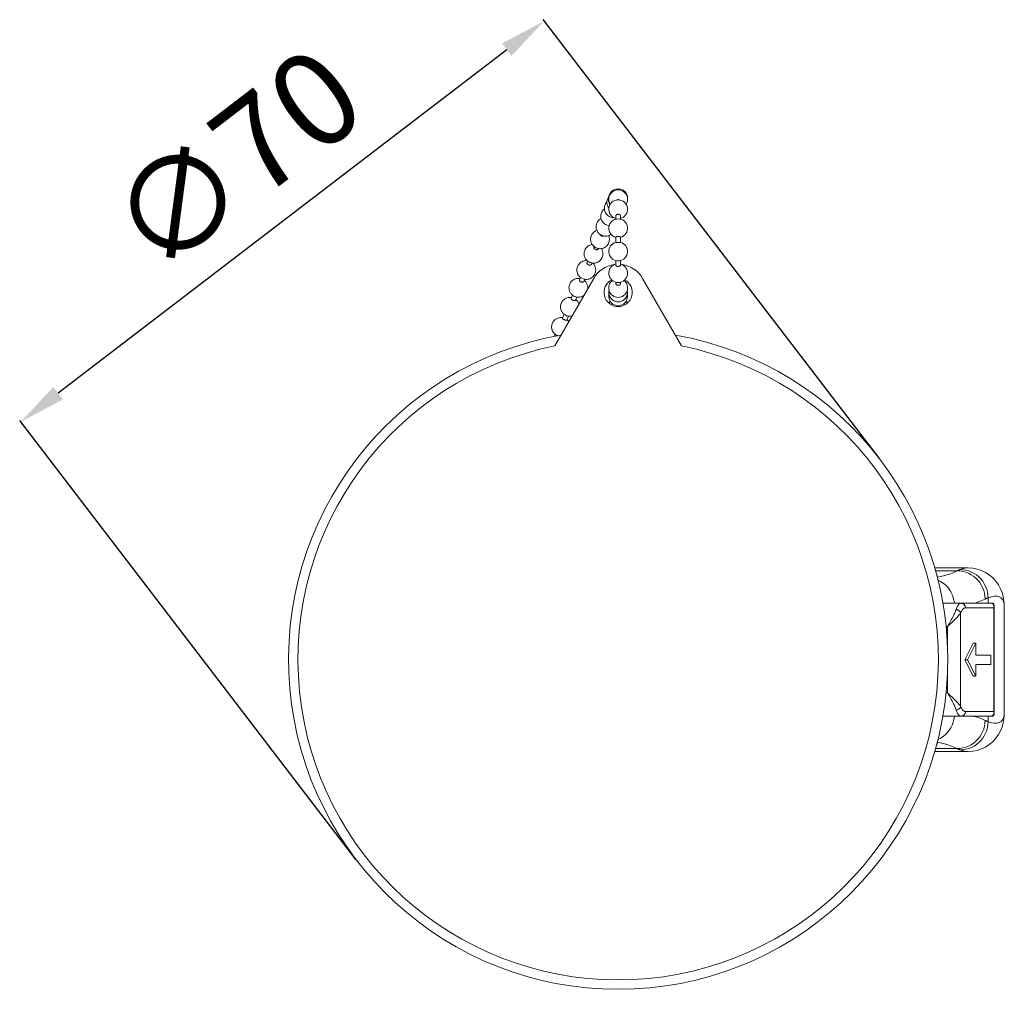
# Model space of a CAD drawing. Units: millimetres. Extents: x -238 to 435, y -212 to 413.
# Drawn here: x 330 to 435, y 124 to 227 of the extents above; entities that cross this region are included whole.
import ezdxf

# ---------------------------------------------------------------- set-up
doc = ezdxf.new("R2010")
doc.units = ezdxf.units.MM
doc.layers.add('Disegno', color=7, linetype='Continuous', lineweight=20)
doc.layers.add('Quote', color=1, linetype='Continuous', lineweight=18)
doc.styles.get("Standard").update_dxf_attribs({"font": 'ARIALUNI.TTF', "height": 10})
doc.dimstyles.get("Standard").update_dxf_attribs({"dimtxt": 10, "dimasz": 5, "dimexe": 0.18, "dimexo": 0.0625, "dimgap": 3, "dimtad": 1, "dimtoh": 1, "dimdec": 4, "dimdsep": 46, "dimtxsty": 'Standard', "dimcen": 0.09, "dimadec": 0, "dimazin": 0, "dimtfac": 1, "dimtdec": 4, "dimtofl": 0, "dimtmove": 0, "dimatfit": 3, "dimfxl": 1, "dimtolj": 1, "dimtzin": 0, "dimarcsym": 0})

# ---------------------------------------------------------------- blocks, each defined once
blk = doc.blocks.new('*D13')
at = {"layer": 'Defpoints', "color": 0, "transparency": 16777216}
for p in [(330.37, 184.05), (421.58, 180.09), (366, 137.52)]:
    blk.add_point(p, dxfattribs=at)
at = {"layer": 'Quote', "color": 0, "lineweight": -2, "transparency": 16777216}
for p, q in [((421.54, 180.14), (385.84, 226.76)), ((381.98, 223.57), (334.34, 187.09)), ((365.97, 137.57), (330.26, 184.19))]:
    blk.add_line(p, q, dxfattribs=at)
at = {"layer": 'Quote', "color": 0, "transparency": 16777216}
for points in [[(381.47, 224.23), (382.48, 222.91), (385.95, 226.61)], [(333.83, 187.75), (334.85, 186.43), (330.37, 184.05)]]:
    blk.add_solid(points, dxfattribs=at)
at = {"layer": 'Quote', "color": 0, "transparency": 16777216, "insert": (353.18, 211.83), "char_height": 10, "attachment_point": 5, "rotation": 37.4492}
blk.add_mtext('\\A1;∅70', dxfattribs=at)

msp = doc.modelspace()

# ---------------------------------------------------------------- linework, layer by layer
at = {"layer": 'Disegno'}
for points in [[(392.94914, 207.12653), (392.90184, 207.1992), (392.85418, 207.29222), (392.81665, 207.38976), (392.78937, 207.49064), (392.77286, 207.59385), (392.76705, 207.69828), (392.77229, 207.80267), (392.78844, 207.90599), (392.81528, 208.00708), (392.8526, 208.10487), (392.87507, 208.1494)], [(392.9345, 205.82565), (392.84069, 205.87334), (392.7532, 205.93012), (392.67245, 205.99525), (392.59939, 206.06806), (392.53429, 206.1478), (392.47774, 206.23361), (392.43044, 206.32465), (392.39283, 206.42), (392.36505, 206.51898), (392.34747, 206.6205), (392.34043, 206.72349), (392.34424, 206.82685), (392.35852, 206.9293), (392.38335, 207.02982), (392.41874, 207.12775), (392.46439, 207.22188), (392.51979, 207.31099), (392.58446, 207.39425), (392.61554, 207.42651)], [(392.81636, 206.74603), (392.80437, 206.76078), (392.74753, 206.84777), (392.69994, 206.94007), (392.66233, 207.03678), (392.63485, 207.13705), (392.61798, 207.23965), (392.61181, 207.3435), (392.61654, 207.44757), (392.6319, 207.55057), (392.6581, 207.65152), (392.6947, 207.74931), (392.74136, 207.84297), (392.79346, 207.92475)], [(393.66084, 207.60095), (393.66522, 207.604), (393.67584, 207.6106), (393.6866, 207.61663), (393.6978, 207.62216), (393.70928, 207.62711), (393.72098, 207.63145), (393.7329, 207.63533), (393.74517, 207.6386), (393.75759, 207.64132), (393.76993, 207.64337), (393.78221, 207.6448), (393.79441, 207.64563), (393.80632, 207.64595)], [(393.80632, 207.64595), (393.8201, 207.64556), (393.83352, 207.64452), (393.84666, 207.64276), (393.85951, 207.64043), (393.87185, 207.63756), (393.88391, 207.63411), (393.89546, 207.63016)], [(393.89546, 207.6302), (393.90652, 207.62582), (393.91778, 207.62069), (393.92934, 207.61488), (393.94075, 207.6082), (393.95202, 207.60095)], [(392.55073, 204.96147), (392.45642, 205.00941), (392.36907, 205.06615), (392.28919, 205.13071), (392.2167, 205.20263), (392.15232, 205.28107), (392.09648, 205.3653), (392.04947, 205.45444), (392.01179, 205.54775), (391.98351, 205.64482), (391.96521, 205.74473), (391.95702, 205.84639), (391.95925, 205.94878), (391.97195, 206.0503), (391.99513, 206.15017), (392.02858, 206.24811), (392.07258, 206.34292), (392.12662, 206.43328), (392.19043, 206.51804), (392.26364, 206.59635), (392.34438, 206.666)], [(393.55634, 205.921), (393.55799, 205.94103), (393.56366, 205.96249), (393.57256, 205.98269), (393.58476, 206.00182), (393.5999, 206.01947), (393.61756, 206.03559), (393.63801, 206.05023), (393.66091, 206.06325), (393.68596, 206.07438), (393.7133, 206.08349), (393.7428, 206.09031), (393.77402, 206.09458), (393.80632, 206.09613)], [(393.80632, 206.09613), (393.83747, 206.09473), (393.86797, 206.09064), (393.89719, 206.08407), (393.92489, 206.07506), (393.95066, 206.06379), (393.97405, 206.05066), (393.99444, 206.03602), (394.01224, 206.02001), (394.02738, 206.00246), (394.03966, 205.98341), (394.04877, 205.96317), (394.05451, 205.94167), (394.05631, 205.92097)], [(392.0598, 203.85617), (391.96485, 203.90451), (391.87786, 203.9611), (391.79855, 204.02512), (391.72706, 204.09589), (391.66369, 204.17279), (391.60849, 204.25505), (391.56213, 204.3415), (391.52459, 204.43179), (391.49595, 204.5261), (391.47643, 204.62392), (391.46681, 204.72397), (391.46717, 204.82496), (391.4778, 204.92515), (391.49839, 205.02391), (391.52947, 205.12167), (391.57139, 205.21741), (391.62357, 205.30935), (391.68601, 205.39616), (391.75814, 205.47669), (391.8391, 205.5494), (391.92796, 205.61313), (391.98358, 205.6445)], [(392.84787, 204.88187), (392.75356, 204.89623), (392.65071, 204.92336), (392.55066, 204.96147)], [(393.31812, 205.74089), (393.23975, 205.74462), (393.13532, 205.7608), (393.03333, 205.78786), (392.9345, 205.82561)], [(393.55634, 205.92039), (393.55634, 205.56738)], [(394.05638, 205.92039), (394.05638, 205.56738)], [(391.46854, 202.52482), (391.37279, 202.57362), (391.28588, 202.63025), (391.20736, 202.6937), (391.13702, 202.76332), (391.07458, 202.83857), (391.02039, 202.9186), (390.97496, 203.00164), (390.93806, 203.0877), (390.909, 203.17809), (390.88818, 203.27309), (390.87677, 203.37095), (390.87498, 203.47007), (390.8828, 203.56832), (390.90053, 203.66554), (390.92838, 203.76286), (390.96735, 203.85972), (391.01716, 203.95374), (391.07752, 204.04285), (391.1475, 204.12542), (391.22638, 204.20032), (391.31408, 204.26707), (391.41033, 204.32456), (391.51318, 204.37121), (391.54548, 204.38162)], [(391.97741, 203.83234), (391.95214, 203.85294), (391.92953, 203.87598), (391.91037, 203.90092), (391.89501, 203.92683), (391.88381, 203.95299), (391.88238, 203.95812)], [(393.04352, 203.95572), (393.00347, 203.92701), (392.90787, 203.87314), (392.80681, 203.83004), (392.70167, 203.79832), (392.59279, 203.77819), (392.48197, 203.77018), (392.37259, 203.77442), (392.26579, 203.79021), (392.16143, 203.81748), (392.05973, 203.85613)], [(390.60533, 201.08904), (390.52781, 201.15105), (390.4574, 201.21999), (390.39424, 201.29524), (390.33998, 201.37426), (390.29598, 201.45343), (390.26024, 201.53353), (390.23117, 201.61854), (390.20914, 201.70966), (390.19543, 201.80454), (390.19084, 201.90108), (390.19557, 201.99675), (390.2095, 202.09199), (390.23361, 202.18867), (390.269, 202.28704), (390.31594, 202.38371), (390.37328, 202.47547), (390.43896, 202.55895), (390.51324, 202.6351), (390.59915, 202.70583), (390.69899, 202.77032), (390.80916, 202.8239), (390.92393, 202.86334), (391.04084, 202.88828)], [(392.79504, 203.82649), (392.81083, 203.78974), (392.8399, 203.69935), (392.86064, 203.60435), (392.87205, 203.50653), (392.87399, 203.40737), (392.86595, 203.30912), (392.84837, 203.21194), (392.82045, 203.11458), (392.78141, 203.01772), (392.73167, 202.92373), (392.67131, 202.83455), (392.6014, 202.75205), (392.52252, 202.67712), (392.43467, 202.61041), (392.3385, 202.55292), (392.23557, 202.50627), (392.12784, 202.47138), (392.0148, 202.44863), (391.89925, 202.43905), (391.78635, 202.4426), (391.67761, 202.45829), (391.57182, 202.48559), (391.46854, 202.52482)], [(392.03461, 203.79932), (392.00497, 203.81436), (391.97733, 203.83234)], [(392.25467, 203.79319), (392.24541, 203.78885), (392.21799, 203.78009), (392.18885, 203.77471), (392.15849, 203.7728), (392.12734, 203.77435), (392.09598, 203.7793), (392.06483, 203.78766), (392.03461, 203.79932)], [(393.80632, 203.10385), (393.74252, 203.1041), (393.7118, 203.10449), (393.68244, 203.10499), (393.65517, 203.10564), (393.63048, 203.10632), (393.60895, 203.10715), (393.59079, 203.10804), (393.57615, 203.10898), (393.56545, 203.11005), (393.55871, 203.11113), (393.55627, 203.11221)], [(393.55634, 203.66838), (393.55641, 203.67067), (393.55978, 203.67964), (393.56746, 203.68847), (393.57916, 203.6968), (393.59452, 203.70444), (393.61318, 203.71155), (393.63486, 203.7179), (393.6594, 203.72342), (393.68617, 203.72809), (393.71488, 203.73175), (393.74474, 203.73437), (393.77539, 203.73599), (393.80632, 203.73649)], [(393.55634, 203.66834), (393.55634, 203.11224)], [(393.80632, 203.73652), (393.83819, 203.73591), (393.86941, 203.7343), (393.89963, 203.73157), (393.92834, 203.7278), (393.95496, 203.7231), (393.97915, 203.71754), (394.00054, 203.71122), (394.01884, 203.70415), (394.03377, 203.69651), (394.04533, 203.68829), (394.05286, 203.67964), (394.05609, 203.67074), (394.05638, 203.66838)], [(393.87013, 203.10413), (393.80632, 203.10385)], [(394.05638, 203.11224), (394.05387, 203.11109), (394.04726, 203.11005), (394.03643, 203.10901), (394.02178, 203.10808), (394.00363, 203.10715), (393.98217, 203.10629), (393.9574, 203.1056), (393.93013, 203.10499), (393.90085, 203.10449), (393.87006, 203.1041)], [(394.05638, 203.66834), (394.05638, 203.11224)], [(392.02427, 202.45053), (392.04172, 202.42498), (392.08586, 202.34585), (392.12145, 202.26568), (392.15052, 202.18078), (392.17263, 202.08955), (392.18641, 201.99474), (392.19086, 201.89817), (392.18619, 201.80246), (392.1722, 201.70729), (392.14823, 201.61065), (392.11284, 201.51228), (392.06583, 201.41553), (392.00841, 201.32381), (391.94281, 201.24034), (391.86846, 201.16422), (391.78254, 201.09349), (391.68271, 201.02897), (391.57268, 200.97535), (391.45784, 200.93595), (391.33992, 200.91079), (391.22078, 200.9001), (391.10573, 200.90326)], [(391.25171, 202.47817), (391.23973, 202.50257), (391.23154, 202.5269), (391.22717, 202.5512), (391.22659, 202.57535), (391.23011, 202.59867), (391.23757, 202.6206)], [(391.23757, 202.62064), (391.25351, 202.65649)], [(391.39353, 202.35594), (391.36389, 202.37079), (391.33604, 202.38834), (391.31042, 202.40815), (391.28745, 202.43011), (391.26772, 202.45373), (391.25164, 202.47813)], [(391.69455, 202.4177), (391.68185, 202.39538), (391.66627, 202.37725), (391.64747, 202.36157), (391.62572, 202.34865), (391.60139, 202.33868), (391.57469, 202.33168), (391.54627, 202.32777), (391.51641, 202.32708), (391.48583, 202.32963), (391.45469, 202.3353), (391.42382, 202.34417), (391.39353, 202.35594)], [(391.69455, 202.4177), (391.71048, 202.45358)], [(389.80743, 199.38698), (389.7457, 199.43956), (389.68764, 199.4978), (389.63381, 199.56168), (389.58436, 199.63133), (389.54029, 199.70673), (389.50254, 199.78643), (389.47196, 199.86933), (389.44878, 199.95496), (389.43306, 200.04281), (389.42538, 200.13091), (389.42545, 200.2193), (389.43378, 200.31038), (389.45122, 200.40404), (389.47849, 200.49813), (389.51589, 200.59147), (389.56333, 200.68234), (389.62118, 200.76958), (389.69001, 200.85251), (389.76996, 200.92999), (389.85996, 200.99932), (389.95715, 201.05796), (390.06028, 201.10519), (390.16715, 201.14025), (390.27323, 201.16243), (390.37781, 201.17283), (390.47951, 201.17237), (390.50915, 201.16935)], [(390.66683, 200.71966), (390.63712, 200.7343), (390.60906, 200.75135), (390.583, 200.7703), (390.55953, 200.79107), (390.53915, 200.81322), (390.52236, 200.83586), (390.50944, 200.85833), (390.50039, 200.88054), (390.49487, 200.90265), (390.49336, 200.92432), (390.49566, 200.94506), (390.50197, 200.96448)], [(390.50204, 200.96451), (390.56994, 201.11735)], [(390.78504, 200.98572), (390.69074, 201.03367), (390.60533, 201.089)], [(390.95902, 200.76158), (390.94747, 200.74209), (390.93318, 200.72648), (390.91538, 200.71327), (390.89464, 200.70265), (390.87132, 200.69479), (390.84548, 200.68966), (390.81777, 200.68743), (390.78856, 200.68815), (390.75842, 200.69181), (390.72763, 200.69838), (390.69698, 200.70767), (390.66683, 200.71966)], [(391.1058, 200.90329), (390.99599, 200.91879), (390.88933, 200.94621), (390.78497, 200.98572)], [(390.95902, 200.76158), (391.02692, 200.91442)], [(391.10831, 200.90322), (391.16121, 200.85)], [(391.16128, 200.85004), (391.21518, 200.78616), (391.26456, 200.71643), (391.3087, 200.64107), (391.34638, 200.56137), (391.37688, 200.47847), (391.40021, 200.39284), (391.41578, 200.30503), (391.42346, 200.21693), (391.42339, 200.12847), (391.41507, 200.03742), (391.39763, 199.9438), (391.3705, 199.84967), (391.3331, 199.75633), (391.28552, 199.66546), (391.22774, 199.57822), (391.15898, 199.49529)], [(393.55634, 201.17764), (393.55634, 200.68051)], [(393.69543, 201.15066), (393.70979, 201.14922), (393.74115, 201.14674), (393.77352, 201.14531), (393.80632, 201.14488)], [(393.80632, 201.14488), (393.83934, 201.14535), (393.87192, 201.14682), (393.90343, 201.14922), (393.91728, 201.15066)], [(394.05638, 201.17764), (394.05638, 200.68054)], [(393.80632, 200.55282), (393.77567, 200.55376), (393.74531, 200.5567), (393.71596, 200.56144), (393.68782, 200.56808), (393.66148, 200.57644), (393.63737, 200.58638), (393.61612, 200.59772), (393.59761, 200.61031), (393.5821, 200.62409), (393.56983, 200.63902), (393.56143, 200.65485), (393.55691, 200.67136), (393.55627, 200.68036)], [(394.05631, 200.68022), (394.05358, 200.66188), (394.04547, 200.64347), (394.03255, 200.62621), (394.01511, 200.61031), (393.99358, 200.59592), (393.96824, 200.58326), (393.93989, 200.57263), (393.90889, 200.56409), (393.87587, 200.55788), (393.84135, 200.55408), (393.80625, 200.55279)], [(391.20829, 199.28873), (387.06578, 192.11388)], [(389.00228, 197.47302), (388.94874, 197.51429), (388.89706, 197.55997), (388.84754, 197.61053), (388.80045, 197.66598), (388.7561, 197.72681), (388.7149, 197.79352), (388.67758, 197.86655), (388.64514, 197.94532), (388.61894, 198.02908), (388.59985, 198.11739), (388.58851, 198.20933), (388.58578, 198.30192), (388.59131, 198.39182), (388.60495, 198.48046), (388.62755, 198.57164), (388.66107, 198.6662), (388.70571, 198.76041), (388.76098, 198.8508), (388.82622, 198.93585), (388.90108, 199.01416), (388.98355, 199.08367), (389.07283, 199.14367), (389.16678, 199.19323), (389.2621, 199.23134), (389.35648, 199.25855), (389.44907, 199.27581), (389.53828, 199.28406), (389.6239, 199.28446), (389.70551, 199.27796), (389.74979, 199.27085)], [(389.86449, 198.91289), (389.83463, 198.92739), (389.80628, 198.94382), (389.77987, 198.96187), (389.75575, 198.98132), (389.73465, 199.00174), (389.71692, 199.02245), (389.70314, 199.04283), (389.69309, 199.06275), (389.68649, 199.08231), (389.68369, 199.1014), (389.68484, 199.11938), (389.68994, 199.13596)], [(389.69001, 199.13596), (389.80305, 199.39064)], [(390.01858, 199.25998), (389.94308, 199.29741), (389.87296, 199.33968), (389.80736, 199.38695)], [(390.14691, 198.93302), (390.13686, 198.91662), (390.12373, 198.90388), (390.10722, 198.89333), (390.08748, 198.88518), (390.06509, 198.87962), (390.04026, 198.87668), (390.01349, 198.87625), (389.98485, 198.87854), (389.95528, 198.88346), (389.92499, 198.89085), (389.89449, 198.90072), (389.86449, 198.91289)], [(390.27402, 199.1853), (390.18524, 199.20289), (390.10062, 199.22775), (390.01858, 199.25998)], [(390.14691, 198.93302), (390.2601, 199.18806)], [(390.20699, 199.06817), (390.22263, 199.05611), (390.27424, 199.01039), (390.32383, 198.95983)], [(390.98902, 199.34851), (390.89184, 199.28984), (390.78863, 199.24258), (390.68184, 199.20759), (390.57576, 199.18541), (390.47111, 199.175), (390.36934, 199.1754), (390.27402, 199.1853)], [(390.32383, 198.95983), (390.37092, 198.90435), (390.41527, 198.84355), (390.4564, 198.77681), (390.49372, 198.70388), (390.52616, 198.62501), (390.55236, 198.54132), (390.57145, 198.45297), (390.58272, 198.36103), (390.58544, 198.26851), (390.5815, 198.20313)], [(391.15898, 199.49532), (391.07895, 199.41777), (390.98902, 199.34848)], [(393.80632, 198.54921), (393.77998, 198.55043), (393.75436, 198.55395), (393.72981, 198.55959), (393.70649, 198.56716), (393.68467, 198.57645), (393.664, 198.58761), (393.64455, 198.6005), (393.62667, 198.61492), (393.61045, 198.631), (393.59596, 198.64844), (393.58332, 198.66732), (393.57277, 198.68788), (393.56452, 198.70999), (393.55899, 198.73346), (393.55648, 198.75811), (393.55627, 198.76468)], [(393.55634, 198.87933), (393.55634, 198.76493)], [(394.05631, 198.76471), (394.05559, 198.74806), (394.05257, 198.72775), (394.04748, 198.70833), (394.04073, 198.68989), (394.03219, 198.67263), (394.02221, 198.65623), (394.01059, 198.64065), (393.99774, 198.62615), (393.98324, 198.61259), (393.96731, 198.59989), (393.94994, 198.5884), (393.93149, 198.57821), (393.91204, 198.56949), (393.89195, 198.56224), (393.87106, 198.55657), (393.84967, 198.55252), (393.82814, 198.55), (393.80625, 198.54918)], [(394.05638, 198.87933), (394.05638, 198.76496)], [(400.54679, 192.11388), (396.40443, 199.28869)], [(388.08337, 195.46137), (388.03808, 195.49765), (387.99315, 195.53831), (387.94844, 195.58399), (387.90487, 195.63499), (387.86303, 195.69111), (387.82427, 195.75183), (387.78882, 195.81758), (387.75688, 195.88939), (387.72925, 195.96819), (387.70757, 196.05274), (387.693, 196.14106), (387.68632, 196.23149), (387.68805, 196.32393), (387.69881, 196.41925), (387.71963, 196.51686), (387.75128, 196.6149), (387.79377, 196.71108), (387.84789, 196.80499), (387.91298, 196.89385), (387.98598, 196.97348), (388.06442, 197.04277), (388.14754, 197.10202), (388.23237, 197.15058), (388.31678, 197.18872), (388.39996, 197.21761), (388.482, 197.23836), (388.56203, 197.25167), (388.63925, 197.25831), (388.71354, 197.25903), (388.78567, 197.2544), (388.85041, 197.2456)], [(388.99733, 196.96045), (388.96747, 196.97473), (388.93883, 196.99052), (388.91199, 197.00757), (388.88723, 197.02562), (388.86527, 197.04428), (388.84675, 197.06294), (388.83182, 197.08103), (388.82062, 197.0984), (388.81287, 197.1153), (388.80885, 197.13149), (388.80871, 197.14649), (388.81237, 197.16005)], [(388.81244, 197.16005), (388.96431, 197.50223)], [(389.26942, 196.95711), (389.26081, 196.94409), (389.24903, 196.93429), (389.23375, 196.92665), (389.2153, 196.92123), (389.19398, 196.91821), (389.17023, 196.91746), (389.14417, 196.91904), (389.1164, 196.92302), (389.08733, 196.92927), (389.05747, 196.93766), (389.02733, 196.94807), (388.99733, 196.96045)], [(389.17977, 197.37128), (389.1169, 197.40182), (389.05812, 197.43566), (389.00221, 197.47302)], [(389.46579, 197.2924), (389.38921, 197.30467), (389.31722, 197.3219), (389.24796, 197.34393), (389.1797, 197.37128)], [(389.26942, 196.95711), (389.42143, 197.29951)], [(389.30731, 197.04245), (389.3338, 197.0211), (389.37873, 196.98051), (389.42337, 196.93479), (389.46701, 196.88376)], [(390.15531, 197.46491), (390.09847, 197.42672), (390.00452, 197.37709), (389.9092, 197.33898), (389.81482, 197.31178), (389.72216, 197.29452), (389.63302, 197.2863), (389.54732, 197.28594), (389.46579, 197.29236)], [(389.46708, 196.8838), (389.50878, 196.82764), (389.54754, 196.76692), (389.58299, 196.70124), (389.61493, 196.62933), (389.63689, 196.56699)], [(387.14796, 193.31672), (387.11207, 193.34418), (387.07626, 193.37432), (387.04037, 193.40755), (387.00455, 193.44423), (386.96931, 193.48428), (386.93508, 193.52792), (386.9017, 193.57557), (386.86984, 193.62761), (386.84005, 193.68373), (386.81299, 193.7437), (386.78945, 193.80679), (386.76979, 193.87329), (386.75407, 193.94445), (386.74309, 194.02031), (386.73806, 194.1002), (386.73957, 194.18478), (386.74919, 194.27496), (386.76799, 194.36827), (386.7957, 194.46003), (386.83237, 194.54881), (386.87752, 194.63426), (386.92977, 194.7136), (386.9879, 194.78599), (387.05128, 194.85148), (387.11753, 194.90875), (387.18535, 194.95788), (387.25404, 194.99951), (387.32258, 195.03403), (387.38947, 195.06174), (387.45493, 195.08341), (387.51952, 195.10017), (387.58333, 195.1123), (387.64534, 195.12002), (387.70578, 195.12375), (387.76434, 195.12396), (387.82047, 195.12084), (387.8738, 195.11499), (387.90215, 195.11036)], [(388.07742, 194.88909), (388.04741, 194.90312), (388.01849, 194.91826), (387.99122, 194.93423), (387.96574, 194.95078), (387.94291, 194.96757), (387.92346, 194.98404), (387.90753, 194.99973), (387.89511, 195.01451), (387.88614, 195.02851), (387.88076, 195.04164), (387.87911, 195.05352), (387.8814, 195.06385)], [(387.88148, 195.06389), (388.06464, 195.47637)], [(388.33845, 194.86095), (388.33149, 194.85148), (388.32108, 194.84488), (388.30716, 194.84025), (388.28993, 194.83773), (388.26984, 194.8373), (388.24709, 194.83892), (388.22197, 194.84269), (388.19505, 194.84839), (388.16656, 194.85604), (388.13727, 194.86547), (388.10734, 194.87649), (388.07742, 194.88909)], [(388.2801, 195.34549), (388.22706, 195.37093), (388.17725, 195.39846), (388.12952, 195.42853), (388.0833, 195.46133)], [(388.58628, 195.26439), (388.51717, 195.27375), (388.45315, 195.28682), (388.39372, 195.30304), (388.33666, 195.32242), (388.28003, 195.34549)], [(388.33845, 194.86095), (388.52147, 195.27311)], [(388.3592, 194.90764), (388.36329, 194.90438), (388.39924, 194.87427), (388.43513, 194.841), (388.4708, 194.80436)], [(388.47087, 194.8044), (388.50611, 194.76431), (388.54042, 194.72064), (388.55707, 194.69681)], [(388.89476, 195.28165), (388.88996, 195.28039), (388.80993, 195.26708), (388.7327, 195.26051), (388.65842, 195.25976), (388.58621, 195.26435)], [(387.01719, 193.11777), (387.11631, 193.34098)], [(387.33184, 193.21039), (387.29251, 193.22884), (387.2554, 193.24832), (387.21937, 193.26917), (387.18363, 193.29178), (387.14796, 193.31669)], [(387.39098, 193.1866), (387.37304, 193.1931), (387.33184, 193.21036)], [(427.41481, 168.53877), (430.88524, 168.53877)], [(429.79652, 168.22954), (429.83125, 168.24659), (429.86621, 168.2632), (429.90109, 168.27928), (429.93583, 168.29489), (429.97071, 168.31), (430.00566, 168.32467), (430.04054, 168.33885), (430.07535, 168.35252), (430.11031, 168.36569)], [(430.11031, 168.36573), (430.46731, 168.47773), (430.7821, 168.53267)], [(430.11031, 168.36573), (430.41994, 168.3475), (430.72612, 168.2969), (431.0257, 168.21443), (431.31537, 168.10107), (431.59199, 167.95802), (431.85245, 167.78681), (432.09389, 167.58933), (432.3138, 167.36776), (432.50989, 167.12445), (432.67977, 166.86202), (432.82174, 166.58339), (432.93428, 166.29164), (433.0161, 165.98972), (433.06627, 165.68114), (433.08436, 165.36918)], [(430.7821, 168.53267), (430.90505, 168.53877)], [(430.90512, 168.53877), (430.91323, 168.53877)], [(430.97424, 168.53834), (430.90533, 168.53874)], [(434.80633, 164.34021), (434.79679, 164.67761), (434.75832, 165.08209), (434.68482, 165.49291), (434.56912, 165.9107), (434.40462, 166.3295), (434.18851, 166.73684), (433.91398, 167.12976), (433.58074, 167.49523), (433.2063, 167.8097), (432.8038, 168.06626), (432.37395, 168.26801), (431.92279, 168.41392), (431.4549, 168.50389), (430.97417, 168.53834)], [(427.50897, 168.22954), (429.79644, 168.22954)], [(427.70219, 167.57127), (427.99595, 167.61994), (428.35618, 167.70036), (428.71641, 167.80156), (429.07649, 167.92346), (429.4365, 168.06615), (429.79652, 168.2295)], [(429.79652, 168.22954), (430.10571, 168.2107), (430.41154, 168.15956), (430.71083, 168.07681), (431.00015, 167.96323), (431.27633, 167.82008), (431.53665, 167.64893), (431.77802, 167.45159), (431.99786, 167.23028), (432.19387, 166.9873), (432.3639, 166.7254), (432.50608, 166.44731), (432.61898, 166.15609), (432.70116, 165.85486), (432.75198, 165.54696), (432.77071, 165.23568)], [(427.75996, 167.24837), (427.76413, 167.24672)], [(427.7642, 167.24672), (428.0416, 167.10418), (428.30285, 166.93325), (428.5448, 166.73562), (428.76493, 166.51359), (428.96087, 166.2695), (429.13032, 166.00609), (429.27157, 165.72617), (429.38311, 165.43291), (429.46356, 165.12949), (429.51208, 164.81925)], [(431.6362, 164.78871), (431.69053, 164.80411), (432.05069, 164.92709), (432.4107, 165.07092), (432.77064, 165.23572)], [(432.77071, 165.23572), (432.80545, 165.2524), (432.8404, 165.26869), (432.87521, 165.28445), (432.91002, 165.29977), (432.9449, 165.31463), (432.97986, 165.32898), (433.01467, 165.34287), (433.04948, 165.35626), (433.08436, 165.36914)], [(433.08443, 165.36921), (433.44703, 165.47903), (433.76663, 165.53285), (434.04324, 165.5307), (434.27701, 165.47249), (434.46807, 165.35823), (434.61628, 165.18791), (434.722, 164.96136), (434.78523, 164.67865), (434.80626, 164.34028)], [(433.08443, 164.78871), (433.08443, 165.36914)], [(428.28197, 164.78871), (433.42205, 164.78871)], [(429.51215, 164.81925), (429.51366, 164.78871)], [(430.21316, 164.78871), (430.16593, 164.78383), (430.11928, 164.7693), (430.07306, 164.74504), (430.02741, 164.71141), (429.98226, 164.66832), (429.93841, 164.61621), (429.89556, 164.55527), (429.85393, 164.48583), (429.81389, 164.40825), (429.77563, 164.32291), (429.73903, 164.23025), (429.67565, 164.04877)], [(430.68112, 164.28871), (430.63396, 164.28465), (430.58731, 164.27306), (430.54116, 164.2539), (430.49544, 164.22691), (430.4503, 164.19235), (430.40637, 164.15076), (430.36352, 164.10206), (430.32189, 164.0463), (430.28184, 163.98432), (430.24359, 163.91649), (430.20699, 163.84243), (430.1721, 163.76226)], [(430.68112, 164.28871), (430.67925, 164.33231), (430.67401, 164.37552), (430.66511, 164.41812), (430.65284, 164.45974), (430.63726, 164.50004), (430.61846, 164.53873), (430.5965, 164.57551), (430.57159, 164.61011), (430.54403, 164.64226), (430.51396, 164.67169), (430.48152, 164.69828), (430.44714, 164.72171), (430.41089, 164.74188), (430.37321, 164.75857), (430.33431, 164.77167), (430.2944, 164.78107), (430.254, 164.78678), (430.21309, 164.78868)], [(430.68112, 164.28871), (433.7034, 164.28871)], [(433.52698, 164.78871), (433.42255, 164.78871)], [(433.42269, 164.78871), (433.44487, 164.78739)], [(433.65624, 164.65306), (433.63428, 164.68271), (433.61031, 164.70894), (433.58382, 164.73209), (433.5554, 164.7515), (433.52547, 164.7669), (433.49404, 164.77838), (433.46203, 164.78559), (433.42994, 164.78857), (433.42377, 164.78871)], [(433.44487, 164.78742), (433.46655, 164.78369), (433.48779, 164.7777), (433.50803, 164.76955), (433.52748, 164.75961), (433.54629, 164.7478), (433.56452, 164.7342), (433.58182, 164.71906), (433.59832, 164.70234), (433.61404, 164.68418), (433.62904, 164.66469), (433.64311, 164.64388), (433.65632, 164.62173), (433.66873, 164.59844), (433.68, 164.57408)], [(433.51787, 164.78871), (433.53811, 164.7876), (433.55813, 164.78434)], [(433.5582, 164.78434), (433.5778, 164.77888), (433.59682, 164.77138), (433.6149, 164.76191), (433.63184, 164.7505), (433.64763, 164.73732), (433.66206, 164.72254), (433.67476, 164.70625), (433.68581, 164.6887), (433.695, 164.67004), (433.70239, 164.65052), (433.70763, 164.63031), (433.71072, 164.6096), (433.71187, 164.58872)], [(433.69306, 164.58545), (433.67612, 164.62008), (433.65624, 164.65306)], [(433.71804, 164.51713), (433.71388, 164.52882), (433.70763, 164.54128), (433.69995, 164.55305), (433.69069, 164.56403), (433.68, 164.57408)], [(433.68007, 164.57411), (433.69091, 164.54673), (433.69988, 164.51795), (433.70692, 164.48784)], [(433.69148, 164.58872), (433.72687, 164.58872)], [(433.71818, 164.5167), (433.70713, 164.55014), (433.69306, 164.58542)], [(433.70347, 164.28871), (433.71452, 164.30945), (433.72314, 164.32983), (433.7296, 164.3499), (433.73369, 164.36981), (433.73541, 164.38933), (433.73548, 164.39439)], [(433.70971, 164.32305), (433.70347, 164.28867)], [(433.70347, 164.28871), (433.70347, 153.2887)], [(433.70692, 164.48784), (433.7118, 164.45644)], [(433.71524, 164.39077), (433.71359, 164.35707), (433.70964, 164.32302)], [(433.71187, 164.58872), (433.71187, 164.536)], [(433.71187, 164.45644), (433.71459, 164.42393), (433.71524, 164.39073)], [(433.73555, 164.39443), (433.73541, 164.40627), (433.73462, 164.42422), (433.73304, 164.44173), (433.73082, 164.45892), (433.72802, 164.47575), (433.72457, 164.49215), (433.72055, 164.50812), (433.71804, 164.51713)], [(433.71818, 164.5167), (433.71804, 164.51713)], [(433.72694, 164.58872), (433.72694, 164.4812)], [(433.73555, 164.39404), (433.73555, 153.18337)], [(434.80633, 164.34028), (434.80633, 153.23706)], [(429.67565, 164.04877), (429.64163, 163.96042), (429.60201, 163.86543), (429.55665, 163.76348), (429.50576, 163.6547), (429.45, 163.53976), (429.38913, 163.41904), (429.32325, 163.29239), (429.2532, 163.16019), (429.17834, 163.02195), (429.09932, 162.87866)], [(429.14367, 162.64407), (429.26518, 162.76045), (429.38332, 162.87525), (429.49564, 162.98589), (429.60101, 163.09147), (429.69948, 163.19288), (429.79077, 163.28949), (429.87482, 163.38125), (429.95097, 163.46831), (430.0188, 163.54999), (430.0783, 163.62607), (430.12933, 163.6968), (430.17196, 163.76222)], [(430.1721, 163.76226), (430.15653, 163.80421), (430.13536, 163.84562), (430.10894, 163.88606), (430.07758, 163.92496), (430.04162, 163.96189), (430.0015, 163.99634), (429.95772, 164.02789), (429.91078, 164.05624), (429.8614, 164.08093), (429.81008, 164.10174), (429.7574, 164.11836), (429.70407, 164.13059)], [(430.1721, 163.76226), (430.1721, 153.81519)], [(428.62504, 162.28872), (428.76823, 162.28872)], [(429.09932, 162.8787), (428.93682, 162.58608), (428.85335, 162.4378), (428.76816, 162.28869)], [(428.76823, 162.28872), (428.89448, 162.40866), (429.1436, 162.64407)], [(428.76823, 162.28872), (428.76823, 160.40842)], [(431.49581, 160.53872), (430.61501, 158.78869)], [(431.77651, 160.53872), (430.89579, 158.78869)], [(431.49581, 160.53872), (431.77651, 160.53872)], [(431.77651, 159.28873), (431.77651, 160.53872)], [(433.3619, 159.28873), (431.77644, 159.28873)], [(433.3619, 158.28872), (433.3619, 159.28869)], [(430.61501, 158.78872), (430.89579, 158.78872)], [(430.61501, 158.78872), (431.49574, 157.03868)], [(430.89579, 158.78872), (431.77644, 157.03868)], [(431.77651, 158.28872), (433.3619, 158.28872)], [(431.77651, 157.03872), (431.77651, 158.28872)], [(428.76823, 157.16899), (428.76823, 155.28868)], [(431.49581, 157.03872), (431.77651, 157.03872)], [(428.76823, 155.28872), (428.62497, 155.28872)], [(428.76823, 155.28872), (428.85342, 155.13958), (428.93675, 154.99129)], [(428.89455, 155.16875), (428.76823, 155.28868)], [(430.17203, 153.81522), (430.12926, 153.88057), (430.0783, 153.9513), (430.0188, 154.02742), (429.95097, 154.10913), (429.87475, 154.19612), (429.79077, 154.28796), (429.69941, 154.38453), (429.60094, 154.4859), (429.49557, 154.59155), (429.38325, 154.70212), (429.26518, 154.81699), (429.14367, 154.93334), (428.89455, 155.16872)], [(428.93682, 154.99133), (429.09924, 154.69871), (429.17827, 154.55542), (429.25312, 154.41722), (429.32317, 154.28498), (429.38906, 154.15841), (429.44993, 154.03768), (429.50584, 153.92274), (429.55665, 153.81397), (429.60194, 153.71201), (429.64163, 153.61702), (429.67565, 153.52863), (429.73903, 153.34716)], [(430.1721, 153.81519), (430.15653, 153.7732), (430.13536, 153.73179), (430.10894, 153.69134), (430.07758, 153.65244), (430.04162, 153.61552), (430.0015, 153.58106), (429.95772, 153.54952), (429.91078, 153.52121), (429.8614, 153.49648), (429.81008, 153.47567), (429.7574, 153.45905), (429.70407, 153.44681)], [(430.1721, 153.81519), (430.20699, 153.73491), (430.24359, 153.66088), (430.28184, 153.59305), (430.32182, 153.53108), (430.36352, 153.47538), (430.40637, 153.42665), (430.4503, 153.38505), (430.49544, 153.35049), (430.54116, 153.32354), (430.58731, 153.30431), (430.63389, 153.29275), (430.68104, 153.28873)], [(427.7642, 150.33072), (428.0416, 150.47316), (428.30285, 150.64416), (428.5448, 150.84175), (428.76493, 151.06381), (428.96087, 151.30791), (429.13032, 151.57132), (429.27157, 151.85123), (429.38311, 152.1445), (429.46356, 152.44792), (429.51208, 152.75815)], [(433.42255, 152.78873), (428.28197, 152.78873)], [(429.51215, 152.75815), (429.51366, 152.78869)], [(429.7391, 153.34716), (429.7757, 153.25446), (429.81396, 153.16912), (429.85401, 153.09154), (429.89563, 153.02206), (429.93834, 152.96116), (429.98234, 152.90902), (430.02748, 152.86599), (430.07313, 152.83229), (430.11921, 152.80814), (430.16593, 152.79357), (430.21316, 152.78873)], [(430.21316, 152.78873), (430.254, 152.79063), (430.2944, 152.7963), (430.33431, 152.80574), (430.37321, 152.81884), (430.41089, 152.83556), (430.44707, 152.85569), (430.48152, 152.87909), (430.51396, 152.90568), (430.54403, 152.93515), (430.57159, 152.96734), (430.5965, 153.00189), (430.61846, 153.03871), (430.63726, 153.07736), (430.65284, 153.11766), (430.66518, 153.15926), (430.67401, 153.20189), (430.67925, 153.2451), (430.68112, 153.2887)], [(433.70347, 153.28873), (430.68112, 153.28873)], [(430.9746, 149.0391), (431.45576, 149.07359), (431.92393, 149.16381), (432.3756, 149.31008), (432.80581, 149.51234), (433.20867, 149.76943), (433.58318, 150.08454), (433.91642, 150.45062), (434.19059, 150.84408), (434.40641, 151.25186), (434.57049, 151.67105), (434.6859, 152.08916), (434.75896, 152.50024), (434.79707, 152.905), (434.80626, 153.2372)], [(432.77071, 152.34173), (432.41077, 152.50648), (432.05069, 152.65031), (431.69053, 152.77326), (431.6362, 152.78873)], [(434.80633, 153.23709), (434.7853, 152.89872), (434.72193, 152.61604), (434.61635, 152.38953), (434.46799, 152.21918), (434.27708, 152.10491), (434.04317, 152.04671), (433.76656, 152.04452), (433.44703, 152.09838), (433.08443, 152.20819)], [(433.08443, 152.20823), (433.08443, 152.78869)], [(433.42119, 152.78873), (433.43088, 152.7888), (433.46361, 152.79207), (433.49877, 152.80046), (433.53466, 152.81467), (433.5676, 152.83373), (433.59739, 152.85663), (433.62438, 152.88325), (433.64785, 152.91218), (433.6678, 152.94265), (433.6851, 152.97473), (433.69967, 153.00756), (433.71165, 153.04026)], [(433.68007, 153.00329), (433.67476, 152.99156), (433.66916, 152.97997), (433.66335, 152.96852), (433.65718, 152.95714), (433.65079, 152.94602), (433.64404, 152.93507), (433.63708, 152.92427), (433.62983, 152.91379), (433.62222, 152.90346), (433.61426, 152.89345), (433.606, 152.88361), (433.59746, 152.8741), (433.58849, 152.86484), (433.57923, 152.85598), (433.56961, 152.84737), (433.55949, 152.83922), (433.54902, 152.83151), (433.53832, 152.82429), (433.52705, 152.81751), (433.5155, 152.81134), (433.50344, 152.80577), (433.49102, 152.80086), (433.47825, 152.7967), (433.46497, 152.79332), (433.45126, 152.79085), (433.43712, 152.78923), (433.42262, 152.78873)], [(433.52698, 152.78873), (433.46935, 152.78873)], [(433.53818, 152.78981), (433.51787, 152.78869)], [(433.71187, 152.98872), (433.71072, 152.9678), (433.70763, 152.9471), (433.70232, 152.92693), (433.69507, 152.90737), (433.68589, 152.88871), (433.67483, 152.87112), (433.66199, 152.8549), (433.64763, 152.84008), (433.63191, 152.82691), (433.61483, 152.81546), (433.59674, 152.80603), (433.57787, 152.79849), (433.55813, 152.79307), (433.53811, 152.78977)], [(433.71804, 153.06032), (433.71388, 153.04858), (433.70763, 153.03613), (433.69995, 153.02436), (433.69069, 153.01338), (433.68, 153.00329)], [(433.69091, 153.03071), (433.68, 153.00326)], [(433.71187, 153.121), (433.70692, 153.0896), (433.69988, 153.05946), (433.69091, 153.03071)], [(433.69127, 152.98872), (433.72687, 152.98872)], [(433.70347, 153.28873), (433.70964, 153.25435)], [(433.73555, 153.18301), (433.73548, 153.18804), (433.73361, 153.20763), (433.72952, 153.22748), (433.72314, 153.24754), (433.71452, 153.26799), (433.70347, 153.2887)], [(433.70971, 153.25439), (433.71359, 153.22033), (433.71524, 153.18664), (433.71452, 153.15344)], [(433.71172, 153.04026), (433.71811, 153.06075)], [(433.71459, 153.15348), (433.7118, 153.12097)], [(433.71187, 153.04069), (433.71187, 152.98869)], [(433.71804, 153.06032), (433.72077, 153.06983), (433.72479, 153.08572), (433.72816, 153.10202), (433.73096, 153.11878), (433.73311, 153.13589), (433.73462, 153.15341), (433.73534, 153.17124), (433.73548, 153.18301)], [(433.71818, 153.06075), (433.71804, 153.06028)], [(433.72694, 153.09624), (433.72694, 152.98872)], [(429.79652, 149.3479), (430.10571, 149.36671), (430.41154, 149.41785), (430.71083, 149.5006), (431.00015, 149.61415), (431.27633, 149.75733), (431.53665, 149.92847), (431.77802, 150.12581), (431.99786, 150.34709), (432.19387, 150.59008), (432.3639, 150.85201), (432.50608, 151.13009), (432.61898, 151.42131), (432.70116, 151.72254), (432.75198, 152.03045), (432.77071, 152.34173)], [(430.11031, 149.21168), (430.41994, 149.22991), (430.72612, 149.28051), (431.0257, 149.36294), (431.31537, 149.47634), (431.59199, 149.61938), (431.85245, 149.7906), (432.09389, 149.98805), (432.3138, 150.20961), (432.50989, 150.45295), (432.67977, 150.71539), (432.82174, 150.99401), (432.93428, 151.28577), (433.0161, 151.58765), (433.06627, 151.89623), (433.08436, 152.20823)], [(433.08443, 152.20823), (433.04955, 152.22119), (433.01459, 152.23457), (432.97978, 152.24842), (432.94497, 152.26281), (432.91009, 152.2776), (432.87514, 152.29292), (432.84033, 152.30875), (432.80552, 152.32497), (432.77071, 152.34173)], [(429.79652, 149.3479), (429.43658, 149.51129), (429.07656, 149.65391), (428.71634, 149.77581), (428.35625, 149.87701), (427.99588, 149.95743), (427.70211, 150.00613)], [(427.75996, 150.32907), (427.76413, 150.33069)], [(430.88531, 149.03863), (427.41481, 149.03863)], [(429.79652, 149.3479), (427.50897, 149.3479)], [(430.11031, 149.21168), (430.07543, 149.22485), (430.04047, 149.23856), (430.00559, 149.2527), (429.97078, 149.26734), (429.93583, 149.28248), (429.90102, 149.29813), (429.86621, 149.31424), (429.83133, 149.33082), (429.79644, 149.34787)], [(430.7821, 149.04474), (430.46731, 149.09968), (430.11024, 149.21168)], [(430.90512, 149.03867), (430.7821, 149.04474)], [(430.91323, 149.03863), (430.90505, 149.03863)], [(430.90526, 149.03867), (430.9746, 149.0391)]]:
    msp.add_lwpolyline(points, dxfattribs=at)
for points in [[(392.96385, 207.15022), (392.69621, 207.56873), (392.77638, 208.12023), (393.15204, 208.44529)], [(392.8076, 207.73879), (392.78909, 208.10752), (392.97541, 208.45638), (393.29193, 208.64629)], [(393.15204, 208.44529), (393.52763, 208.77031), (394.08494, 208.77031), (394.46067, 208.44529)], [(393.29193, 208.64629), (393.60859, 208.8362), (394.00398, 208.8362), (394.32072, 208.64629)], [(394.32072, 208.64629), (394.63731, 208.45638), (394.82341, 208.10752), (394.80511, 207.73879)], [(394.46067, 208.44529), (394.83633, 208.12023), (394.91636, 207.56873), (394.64872, 207.15022)], [(392.81435, 206.7391), (392.8778, 207.23853), (393.30276, 207.6129), (393.80625, 207.6129)], [(393.80625, 207.6129), (394.30974, 207.6129), (394.73478, 207.23853), (394.79837, 206.7391)], [(393.55591, 205.64478), (393.0685, 205.77078), (392.75083, 206.23964), (392.81435, 206.7391)], [(394.79837, 206.7391), (394.86188, 206.23964), (394.54407, 205.77078), (394.05659, 205.64478)], [(392.81435, 204.7267), (392.8778, 205.22613), (393.30276, 205.60046), (393.80625, 205.60046)], [(393.80625, 205.60046), (394.30974, 205.60046), (394.73478, 205.22613), (394.79837, 204.7267)], [(393.55591, 203.63235), (393.0685, 203.75834), (392.75083, 204.2272), (392.81435, 204.7267)], [(394.79837, 204.7267), (394.86188, 204.2272), (394.54407, 203.75834), (394.05659, 203.63235)], [(393.56244, 203.11429), (393.09304, 202.99626), (392.77559, 202.55905), (392.80868, 202.07631)], [(394.05028, 203.11429), (394.51953, 202.99626), (394.83698, 202.55909), (394.80404, 202.07635)], [(392.80868, 202.07631), (392.84162, 201.59349), (393.21563, 201.20355), (393.69665, 201.15051)], [(394.80404, 202.07635), (394.77095, 201.59357), (394.39708, 201.20362), (393.91606, 201.15055)], [(393.39801, 200.76079), (392.47989, 200.63465), (391.67158, 200.09125), (391.20829, 199.28873)], [(392.81435, 199.72004), (392.75076, 200.21948), (393.06857, 200.68833), (393.55598, 200.81433)], [(394.05667, 200.81433), (394.54415, 200.68833), (394.86181, 200.21948), (394.79829, 199.72004)], [(396.40443, 199.28873), (395.94106, 200.09129), (395.13276, 200.63465), (394.21464, 200.76075)], [(393.80632, 198.84621), (393.30284, 198.84621), (392.87787, 199.22054), (392.81435, 199.72004)], [(394.79829, 199.72004), (394.73485, 199.22054), (394.30981, 198.84621), (393.80632, 198.84621)], [(392.34862, 197.43526), (392.18548, 198.10799), (392.50386, 198.80508), (393.11931, 199.12214)], [(392.86036, 197.94421), (392.72176, 198.34843), (392.85548, 198.79608), (393.19302, 199.05819)], [(394.41969, 199.05819), (394.75717, 198.79608), (394.89088, 198.34843), (394.75236, 197.94421)], [(394.49326, 199.12214), (395.10878, 198.80508), (395.42717, 198.10799), (395.2641, 197.43526)], [(393.23802, 196.96591), (392.89603, 197.20211), (392.73576, 197.62528), (392.83559, 198.02879)], [(393.30571, 196.91857), (392.99586, 197.09768), (392.80552, 197.42866), (392.80631, 197.78648)], [(393.80625, 197.26832), (393.37891, 197.26832), (392.99888, 197.53991), (392.86036, 197.94421)], [(394.75236, 197.94421), (394.61384, 197.53991), (394.23366, 197.26832), (393.80625, 197.26832)], [(394.80626, 197.78648), (394.80705, 197.42866), (394.61671, 197.09768), (394.30694, 196.91857)], [(394.77712, 198.02879), (394.87689, 197.62528), (394.71669, 197.20211), (394.37455, 196.96591)], [(393.80625, 196.28869), (393.11407, 196.28869), (392.51161, 196.76247), (392.34862, 197.43526)], [(393.24893, 196.55113), (392.91182, 196.77739), (392.74495, 197.1851), (392.82677, 197.58283)], [(392.94907, 196.86733), (392.9055, 196.79491), (392.87141, 196.71725), (392.84737, 196.63622)], [(394.37455, 196.96591), (394.03255, 196.72963), (393.58002, 196.72963), (393.23802, 196.96591)], [(394.36371, 196.55113), (394.02659, 196.3248), (393.58605, 196.3248), (393.24893, 196.55113)], [(394.30694, 196.91857), (393.99717, 196.73946), (393.61541, 196.73946), (393.30571, 196.91857)], [(395.2641, 197.43526), (395.10096, 196.76247), (394.49864, 196.28869), (393.80625, 196.28869)], [(394.78581, 197.58283), (394.86763, 197.1851), (394.70075, 196.77739), (394.36371, 196.55113)], [(394.76521, 196.63622), (394.74116, 196.71725), (394.70707, 196.79491), (394.66365, 196.86729)], [(358.93995, 155.73328), (357.35578, 173.8097), (369.84963, 190.09915), (387.71877, 193.25525)], [(399.89395, 193.25525), (417.76309, 190.09915), (430.2568, 173.8097), (428.67263, 155.73328)], [(359.97548, 155.40162), (358.23542, 172.78073), (369.94652, 188.65124), (387.06585, 192.11388)], [(400.54679, 192.11388), (417.66612, 188.65124), (429.37715, 172.78073), (427.63716, 155.40162)], [(427.78106, 167.17713), (427.74963, 167.41818), (427.68891, 167.65457), (427.60034, 167.88094)], [(433.72694, 164.58872), (433.72694, 164.69914), (433.63744, 164.78868), (433.52698, 164.78868)], [(393.80632, 123.78867), (375.66057, 123.78867), (360.52404, 137.65679), (358.93995, 155.73328)], [(393.80625, 124.78872), (376.34026, 124.78872), (361.71547, 138.02248), (359.97548, 155.40162)], [(427.63716, 155.40162), (425.89724, 138.02248), (411.27238, 124.78872), (393.80625, 124.78872)], [(428.67263, 155.73328), (427.0886, 137.65679), (411.95207, 123.78867), (393.80632, 123.78867)], [(433.52698, 152.78873), (433.63737, 152.78873), (433.72687, 152.87823), (433.72687, 152.98869)], [(427.60041, 149.69647), (427.68898, 149.92288), (427.74956, 150.15919), (427.78106, 150.40027)]]:
    msp.add_open_spline(points, degree=3, dxfattribs=at)

# ---------------------------------------------------------------- dimensions: what is measured, and where the dimension line sits
at = {"layer": 'Quote'}
dim = msp.add_aligned_dim(p1=(421.57828, 180.08938), p2=(366.00392, 137.52389), distance=-58.60145, text='∅70', dimstyle='Standard', dxfattribs=at)
dim.commit()
dim.dimension.update_dxf_attribs({"geometry": '*D13', "text_midpoint": (353.18157, 211.82725)})

doc.saveas('drawing.dxf')
